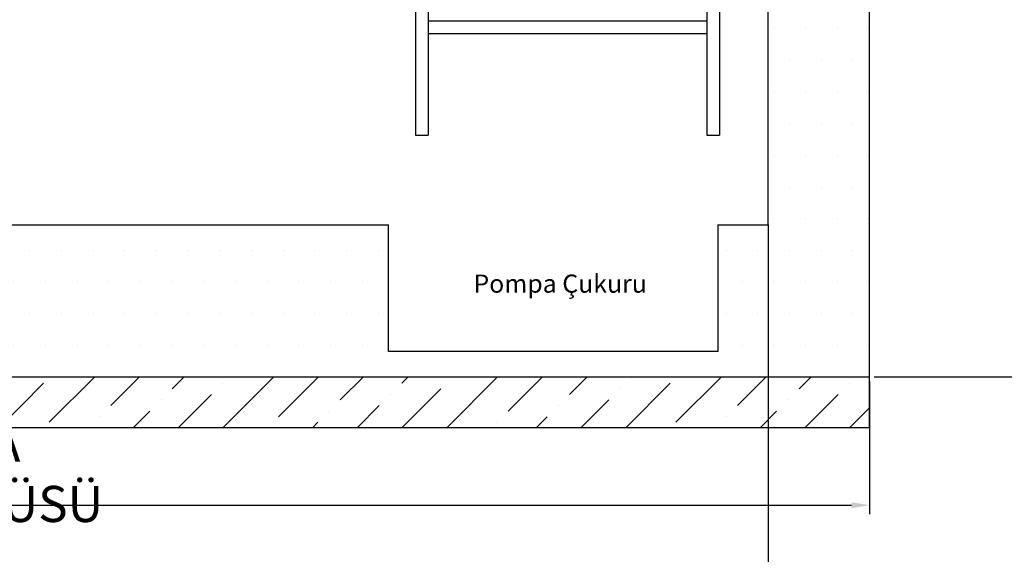
# Model space of a CAD drawing. Units: millimetres. Extents: x 80 to 3455, y 26 to 579.
# Drawn here: x 3076 to 3212, y 213 to 287 of the extents above; entities that cross this region are included whole.
import ezdxf

# ---------------------------------------------------------------- set-up
doc = ezdxf.new("R2010")
doc.units = ezdxf.units.MM
doc.layers.add('ölçü', color=1, linetype='Continuous')
doc.styles.get("Standard").update_dxf_attribs({"font": 'arial.ttf'})
doc.dimstyles.new('ISO-25', dxfattribs={"dimtxt": 2.5, "dimasz": 2.5, "dimexe": 1.25, "dimexo": 0.625, "dimtad": 1, "dimtxsty": 'Standard', "dimcen": 2.5, "dimadec": 0, "dimazin": 0, "dimtfac": 1, "dimtmove": 0, "dimatfit": 3, "dimfxl": 1, "dimarcsym": 0})

# ---------------------------------------------------------------- blocks, each defined once
blk = doc.blocks.new('*D15')
at = {"layer": 'Defpoints', "color": 0, "transparency": 16777216}
for p in [(2954.24, 237.24), (3193.12, 237.24), (3193.12, 219.47)]:
    blk.add_point(p, dxfattribs=at)
at = {"layer": 'ölçü', "color": 0, "lineweight": -2, "transparency": 16777216}
for p, q in [((2954.24, 236.61), (2954.24, 218.22)), ((3193.12, 236.61), (3193.12, 218.22)), ((2956.74, 219.47), (3190.62, 219.47))]:
    blk.add_line(p, q, dxfattribs=at)
at = {"layer": 'ölçü', "color": 0, "transparency": 16777216}
for points in [[(2956.74, 219.88), (2956.74, 219.05), (2954.24, 219.47)], [(3190.62, 219.88), (3190.62, 219.05), (3193.12, 219.47)]]:
    blk.add_solid(points, dxfattribs=at)
at = {"layer": 'ölçü', "color": 0, "transparency": 16777216, "insert": (3073.68, 223.81), "char_height": 2.5, "attachment_point": 5}
blk.add_mtext('{\\H2x;A ÖLÇÜSÜ}', dxfattribs=at)
blk = doc.blocks.new('*D17')
at = {"layer": 'Defpoints', "color": 0, "transparency": 16777216}
for p in [(3193.12, 415.96), (3193.12, 237.24), (3230.18, 237.24)]:
    blk.add_point(p, dxfattribs=at)
at = {"layer": 'ölçü', "color": 0, "lineweight": -2, "transparency": 16777216}
for p, q in [((3193.74, 415.96), (3231.43, 415.96)), ((3230.18, 413.46), (3230.18, 239.74)), ((3193.74, 237.24), (3231.43, 237.24))]:
    blk.add_line(p, q, dxfattribs=at)
at = {"layer": 'ölçü', "color": 0, "transparency": 16777216}
for points in [[(3229.76, 413.46), (3230.6, 413.46), (3230.18, 415.96)], [(3229.76, 239.74), (3230.6, 239.74), (3230.18, 237.24)]]:
    blk.add_solid(points, dxfattribs=at)
at = {"layer": 'ölçü', "color": 0, "transparency": 16777216, "insert": (3225.83, 326.6), "char_height": 2.5, "attachment_point": 5, "rotation": 90}
blk.add_mtext('{\\H2x;B ÖLÇÜSÜ}', dxfattribs=at)

msp = doc.modelspace()

# ---------------------------------------------------------------- hatches: boundary and pattern name
h = msp.add_hatch()
h.set_pattern_fill('DOTS', color=256, scale=70)
h.set_pattern_definition([(0, (2650.481, 302.8587), (2.1875, 4.375), [0, -4.375])])
h.paths.add_polyline_path([(2968.244, 415.962), (2954.244, 415.962), (2954.244, 237.239), (3193.115, 237.239), (3193.115, 415.962), (3179.115, 415.962), (3179.115, 258.239), (3172.115, 258.239), (3172.115, 240.739), (3126.615, 240.739), (3126.615, 258.239), (3066.981, 258.239), (3066.981, 251.349, 1), (3071.181, 251.349), (3072.231, 251.349, -1), (3065.931, 251.349), (3065.931, 258.239), (3056.229, 258.239), (3056.229, 251.349, -1), (3049.929, 251.349), (3050.979, 251.349, 1), (3055.179, 251.349), (3055.179, 258.239), (2968.244, 258.239)])
h.paths.add_polyline_path([(3064.513, 250.249, -1), (3057.797, 250.249, -1)], flags=16)
h.paths.add_polyline_path([(3058.46, 247.63), (3063.635, 247.63), (3063.635, 252.823), (3058.46, 252.823)], flags=24)
at = {"layer": 'ölçü'}
h = msp.add_hatch(dxfattribs=at)
h.set_pattern_fill('ANSI36', color=256, scale=35)
h.set_pattern_definition([(45, (2650.481, 302.8587), (2.320194, 8.50738), [10.9375, -2.1875, 0, -2.1875])])
h.paths.add_polyline_path([(3193.115, 230.239), (3193.115, 237.239), (2954.244, 237.239), (2954.244, 230.239)])

# ---------------------------------------------------------------- linework, layer by layer
for p, q in [((3179.115, 258.239), (3179.115, 415.962)), ((3193.115, 237.239), (3193.115, 415.962)), ((2968.244, 258.239), (3126.615, 258.239)), ((3126.615, 240.739), (3126.615, 258.239)), ((3172.115, 258.239), (3179.115, 258.239)), ((3172.115, 258.239), (3172.115, 240.739)), ((3172.115, 240.739), (3126.615, 240.739)), ((2954.244, 237.239), (3193.115, 237.239))]:
    msp.add_line(p, q)
for p, q in [((3170.6, 370.363), (3170.6, 270.66)), ((3172.35, 370.462), (3172.35, 270.66)), ((3132.1, 355.418), (3132.1, 270.66)), ((3130.35, 354.408), (3130.35, 270.66)), ((3132.1, 286.462), (3170.6, 286.462)), ((3132.1, 284.712), (3170.6, 284.712)), ((3130.35, 270.66), (3132.1, 270.66)), ((3170.6, 270.66), (3172.35, 270.66)), ((3179.115, 258.239), (3179.115, 173.935)), ((3193.115, 230.239), (3193.115, 237.239)), ((2954.244, 230.239), (3193.115, 230.239))]:
    msp.add_line(p, q, dxfattribs=at)

# ---------------------------------------------------------------- texts
at = {"layer": 'ölçü', "insert": (3138.361, 251.387), "char_height": 2.52, "attachment_point": 1}
msp.add_mtext_dynamic_manual_height_columns('Pompa Çukuru', width=30.84342, gutter_width=0.07, heights=[0], dxfattribs=at)

# ---------------------------------------------------------------- dimensions: what is measured, and where the dimension line sits
at = {"layer": 'ölçü'}
dim = msp.add_linear_dim(base=(3230.181, 237.239), p1=(3193.115, 415.962), p2=(3193.115, 237.239), angle=90, text='{\\H2x;B ÖLÇÜSÜ}', dimstyle='ISO-25', dxfattribs=at)
dim.commit()
dim.dimension.update_dxf_attribs({"geometry": '*D17', "text_midpoint": (3230.181, 326.601), "dimtype": 160})
dim = msp.add_linear_dim(base=(3193.115, 219.466), p1=(2954.244, 237.239), p2=(3193.115, 237.239), text='{\\H2x;A ÖLÇÜSÜ}', dimstyle='ISO-25', dxfattribs=at)
dim.commit()
dim.dimension.update_dxf_attribs({"geometry": '*D15', "text_midpoint": (3073.68, 219.466), "dimtype": 160})

doc.saveas('drawing.dxf')
